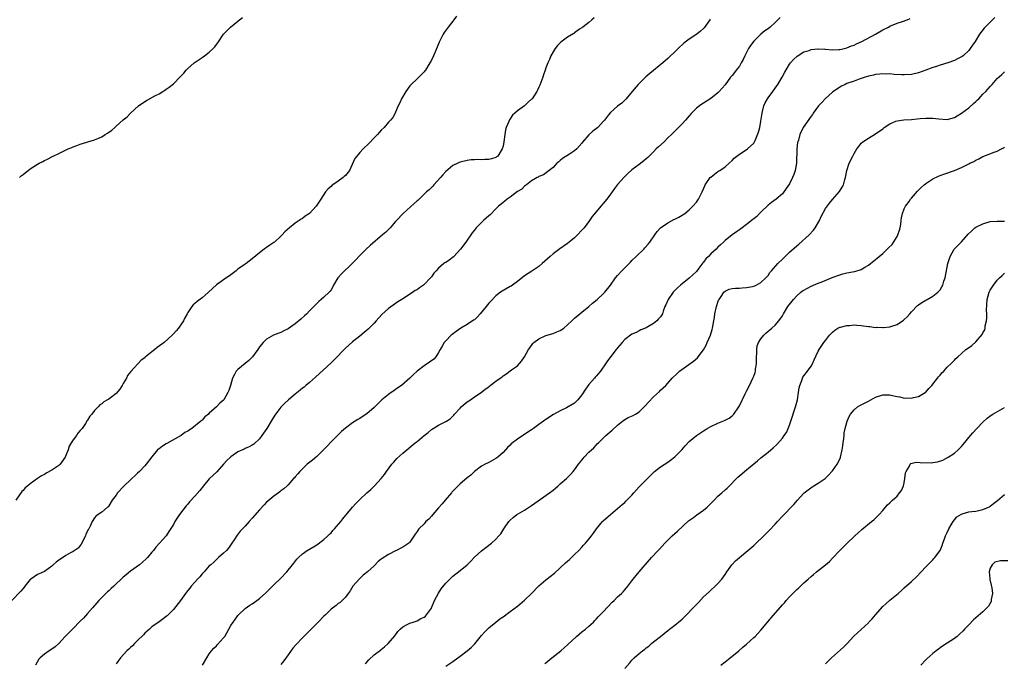
# Model space of a CAD drawing. Units: inches. Extents: x 2550000 to 2553000, y 1512000 to 1515000.
# Drawn here: x 2550162 to 2550437, y 1512821 to 1513001 of the extents above; entities that cross this region are included whole.
import ezdxf

# ---------------------------------------------------------------- set-up
doc = ezdxf.new("R2010")
doc.units = ezdxf.units.IN
doc.header["$MEASUREMENT"] = 0
doc.layers.add('LD25501512_10ft', color=4, linetype='Continuous')

msp = doc.modelspace()

# ---------------------------------------------------------------- linework, layer by layer
at = {"layer": 'LD25501512_10ft'}
for points, elevation in [([(2550322.46, 1513001.54), (2550321.76, 1513001), (2550321, 1513000.29), (2550319.25, 1512999), (2550319.11, 1512998.89), (2550319, 1512998.77), (2550318.36, 1512998.36), (2550317, 1512997.42), (2550316.81, 1512997.19), (2550315, 1512996.2), (2550313.18, 1512994.82), (2550312.19, 1512993.81), (2550311.56, 1512993), (2550311, 1512992.11), (2550310.38, 1512991), (2550309.98, 1512989.98), (2550309.52, 1512989), (2550309, 1512987.61), (2550308.8, 1512987), (2550308.31, 1512985.69), (2550308.08, 1512985), (2550307.24, 1512982.76), (2550307, 1512982.24), (2550306.64, 1512981.36), (2550306.44, 1512981), (2550305.12, 1512979), (2550305, 1512978.88), (2550303.99, 1512978.01), (2550303, 1512977.05), (2550301, 1512975.66), (2550300.28, 1512975), (2550299.62, 1512974.38), (2550298.85, 1512973.15), (2550298.64, 1512972.64), (2550297.91, 1512971), (2550297.72, 1512970.28), (2550297.47, 1512969), (2550297.24, 1512967), (2550297, 1512965.8), (2550296.81, 1512965), (2550295.51, 1512963), (2550295.22, 1512962.78), (2550295, 1512962.64), (2550293.75, 1512962.25), (2550293, 1512962.06), (2550291.95, 1512962.05), (2550291, 1512961.97), (2550289.97, 1512962.03), (2550289, 1512961.94), (2550288.08, 1512961.92), (2550287, 1512961.76), (2550285, 1512961.32), (2550284.8, 1512961.2), (2550284.36, 1512961), (2550283, 1512960.35), (2550281, 1512958.73), (2550280.22, 1512957.78), (2550279.51, 1512957), (2550277.73, 1512955), (2550277.4, 1512954.6), (2550277, 1512954.24), (2550276.38, 1512953.62), (2550275.68, 1512953), (2550273.29, 1512950.71), (2550273, 1512950.47), (2550272.24, 1512949.76), (2550269.13, 1512947), (2550267.24, 1512945), (2550267, 1512944.7), (2550265.52, 1512943), (2550265.26, 1512942.74), (2550264.25, 1512941.75), (2550263.4, 1512941), (2550259.95, 1512938.05), (2550258.81, 1512937), (2550257, 1512935.22), (2550255.94, 1512934.06), (2550254.92, 1512933), (2550251.88, 1512930.12), (2550250.93, 1512929), (2550249.72, 1512927), (2550249.48, 1512926.52), (2550249, 1512925.71), (2550248.72, 1512925.28), (2550248.46, 1512925), (2550247, 1512923.65), (2550246.27, 1512923), (2550245.58, 1512922.42), (2550245, 1512921.88), (2550244.18, 1512921), (2550243, 1512919.78), (2550242.23, 1512919), (2550241.61, 1512918.39), (2550240.53, 1512917.47), (2550239, 1512916.2), (2550237, 1512914.82), (2550235.77, 1512914.22), (2550235, 1512913.82), (2550234.38, 1512913.62), (2550232.89, 1512913), (2550231, 1512911.92), (2550230.08, 1512911), (2550229, 1512909.76), (2550228.7, 1512909.3), (2550228.53, 1512909), (2550227.02, 1512907), (2550226.07, 1512905.93), (2550223, 1512903.49), (2550222.52, 1512903), (2550222.03, 1512902.03), (2550221.46, 1512901), (2550220.92, 1512899), (2550220.42, 1512897.58), (2550220.18, 1512897), (2550219.1, 1512895), (2550219, 1512894.86), (2550217.97, 1512894.03), (2550217.02, 1512893), (2550215, 1512891.26), (2550214.77, 1512891), (2550213.79, 1512890.21), (2550213, 1512889.35), (2550212.81, 1512889.19), (2550212.67, 1512889), (2550210.13, 1512887), (2550209.43, 1512886.57), (2550209, 1512886.27), (2550208.17, 1512885.83), (2550207.11, 1512885), (2550207, 1512884.93), (2550203.17, 1512882.83), (2550203, 1512882.71), (2550201.9, 1512882.1), (2550201, 1512881.36), (2550200.78, 1512881.22), (2550200.58, 1512881), (2550199, 1512879.11), (2550197.39, 1512877), (2550197, 1512876.56), (2550195.52, 1512875), (2550195, 1512874.51), (2550194.18, 1512873.82), (2550193.36, 1512873), (2550193, 1512872.67), (2550191.14, 1512870.86), (2550189.4, 1512869), (2550189, 1512868.43), (2550187.91, 1512867), (2550187, 1512865.37), (2550186.84, 1512865.16), (2550186.62, 1512865), (2550185, 1512863.63), (2550183.42, 1512862.58), (2550183, 1512862.11), (2550182.3, 1512861), (2550181.74, 1512859.74), (2550181.34, 1512859), (2550181.19, 1512858.81), (2550180.58, 1512857.42), (2550180.42, 1512857), (2550179.24, 1512854.76), (2550179, 1512854.37), (2550178.41, 1512853.59), (2550177, 1512852.66), (2550176.27, 1512852.27), (2550175, 1512851.55), (2550173.44, 1512850.56), (2550173, 1512850.22), (2550172.29, 1512849.71), (2550171.45, 1512849), (2550171, 1512848.55), (2550169, 1512847.05), (2550167.53, 1512846.47), (2550167, 1512846.22), (2550165.17, 1512845), (2550165, 1512844.86), (2550163.51, 1512843), (2550163.3, 1512842.7), (2550163, 1512842.36), (2550162.41, 1512841.59), (2550159.91, 1512839)], 9440), ([(2550284, 1513002), (2550283.3, 1513001), (2550283, 1513000.67), (2550281.7, 1512999), (2550281.39, 1512998.61), (2550280.57, 1512997.43), (2550280.32, 1512997), (2550279.19, 1512994.81), (2550278.58, 1512993.42), (2550277.56, 1512991), (2550277, 1512989.76), (2550276.59, 1512989), (2550275.36, 1512987), (2550275.21, 1512986.79), (2550275, 1512986.52), (2550274.27, 1512985.73), (2550273.51, 1512985), (2550273, 1512984.55), (2550271.39, 1512983), (2550271, 1512982.56), (2550269.84, 1512981), (2550268.62, 1512979), (2550268.16, 1512977.84), (2550267.72, 1512977), (2550267, 1512975.21), (2550266.9, 1512975), (2550266.2, 1512973.8), (2550265.55, 1512973), (2550265, 1512972.42), (2550263.8, 1512971), (2550263, 1512970.23), (2550262.45, 1512969.55), (2550261.97, 1512969), (2550261, 1512968.04), (2550259.5, 1512966.5), (2550257.92, 1512965), (2550257, 1512963.99), (2550256.15, 1512963), (2550255.67, 1512962.33), (2550254.14, 1512959), (2550253, 1512957.62), (2550252.7, 1512957.3), (2550252.34, 1512957), (2550251, 1512956.04), (2550249.5, 1512955), (2550249.23, 1512954.77), (2550249, 1512954.55), (2550248.18, 1512953.82), (2550247.44, 1512953), (2550246.1, 1512951), (2550244.86, 1512949), (2550242.99, 1512947), (2550241.79, 1512946.21), (2550241, 1512945.59), (2550240.63, 1512945.37), (2550239, 1512944.25), (2550237.35, 1512943), (2550236.11, 1512941.89), (2550235.34, 1512941), (2550235, 1512940.65), (2550233.2, 1512939), (2550233, 1512938.85), (2550231.86, 1512938.14), (2550231, 1512937.49), (2550230.7, 1512937.3), (2550230.29, 1512937), (2550229, 1512936.01), (2550227, 1512934.32), (2550225.3, 1512933), (2550225, 1512932.82), (2550223, 1512931.44), (2550222.47, 1512931), (2550221, 1512929.88), (2550219, 1512928.51), (2550217, 1512927.04), (2550215.91, 1512926.09), (2550214.78, 1512925), (2550213, 1512923.48), (2550211.6, 1512922.4), (2550211, 1512921.83), (2550210.53, 1512921.47), (2550210.12, 1512921), (2550209, 1512919.34), (2550208.8, 1512919), (2550208.18, 1512917.82), (2550207.78, 1512917), (2550207, 1512915.85), (2550206.39, 1512915), (2550205.77, 1512914.23), (2550205, 1512913.37), (2550204.63, 1512913), (2550202.43, 1512911), (2550200.43, 1512909.57), (2550199.82, 1512909), (2550199, 1512908.39), (2550197.14, 1512906.86), (2550197, 1512906.73), (2550195.99, 1512906.01), (2550193.07, 1512902.93), (2550192.2, 1512901.8), (2550191.88, 1512901), (2550191, 1512899.57), (2550190.69, 1512899), (2550190, 1512898), (2550189, 1512896.77), (2550187, 1512895.2), (2550186.6, 1512895), (2550185.6, 1512894.4), (2550185, 1512893.87), (2550184.44, 1512893.56), (2550183.96, 1512893), (2550183, 1512891.97), (2550182.19, 1512891), (2550181.61, 1512890.39), (2550181, 1512889.35), (2550180.85, 1512889.15), (2550180.77, 1512889), (2550180.4, 1512888.4), (2550179.48, 1512887), (2550179.26, 1512886.74), (2550179, 1512886.39), (2550178.35, 1512885.65), (2550177.89, 1512885), (2550177, 1512883.83), (2550176.48, 1512883), (2550175.93, 1512882.07), (2550175.57, 1512881), (2550174.74, 1512879), (2550173.34, 1512877), (2550173, 1512876.71), (2550171, 1512875.33), (2550169.48, 1512874.52), (2550169, 1512874.18), (2550168.17, 1512873.83), (2550167, 1512873), (2550165, 1512871.54), (2550164.3, 1512871), (2550163.59, 1512870.41), (2550163, 1512869.73), (2550162.63, 1512869.37), (2550161.02, 1512867.02)], 9450), ([(2550162.05, 1512957), (2550162.53, 1512957.47), (2550163, 1512957.87), (2550163.64, 1512958.36), (2550164.43, 1512959), (2550165, 1512959.41), (2550167, 1512960.7), (2550167.54, 1512961), (2550168.51, 1512961.49), (2550169, 1512961.8), (2550169.88, 1512962.12), (2550171, 1512962.8), (2550171.15, 1512962.85), (2550171.44, 1512963), (2550173, 1512963.74), (2550174.48, 1512964.48), (2550175.63, 1512965), (2550176.6, 1512965.4), (2550177, 1512965.58), (2550178.03, 1512965.97), (2550179, 1512966.3), (2550183, 1512967.51), (2550183.93, 1512967.93), (2550185, 1512968.35), (2550185.98, 1512969), (2550186.63, 1512969.37), (2550187.78, 1512970.22), (2550188.63, 1512971), (2550189, 1512971.31), (2550191, 1512973.11), (2550192.08, 1512973.92), (2550193.03, 1512975), (2550195.26, 1512977), (2550197, 1512978.22), (2550197.48, 1512978.52), (2550198.32, 1512979), (2550199.76, 1512979.76), (2550201, 1512980.39), (2550202.05, 1512981), (2550202.63, 1512981.37), (2550203, 1512981.66), (2550203.82, 1512982.18), (2550205, 1512983.19), (2550206.9, 1512985.1), (2550207.86, 1512986.14), (2550208.57, 1512987), (2550209, 1512987.42), (2550210.8, 1512989), (2550213, 1512990.49), (2550213.7, 1512991), (2550215, 1512992.02), (2550216.05, 1512993), (2550216.51, 1512993.49), (2550217, 1512994.16), (2550217.38, 1512994.62), (2550219.01, 1512997), (2550220, 1512998), (2550220.96, 1512999), (2550223, 1513000.6), (2550223.44, 1513001), (2550224.32, 1513001.68)], 9460), ([(2550354.85, 1513001.15), (2550354.77, 1513001), (2550353.2, 1512998.8), (2550353, 1512998.59), (2550352.18, 1512997.82), (2550351.15, 1512997), (2550349, 1512995.64), (2550347.52, 1512994.48), (2550345.93, 1512993), (2550345, 1512992.08), (2550343.43, 1512990.57), (2550343, 1512990.2), (2550341.62, 1512989), (2550337.98, 1512986.02), (2550336.91, 1512985.09), (2550335, 1512983.25), (2550334.76, 1512983), (2550333.04, 1512981), (2550331.37, 1512979), (2550331.23, 1512978.77), (2550331, 1512978.59), (2550330.2, 1512977.8), (2550329, 1512976.96), (2550327, 1512975.12), (2550326.48, 1512974.48), (2550325.35, 1512973), (2550325, 1512972.6), (2550323.44, 1512971), (2550322.1, 1512969.9), (2550321, 1512968.94), (2550319.16, 1512966.84), (2550319, 1512966.62), (2550317.6, 1512965), (2550317, 1512964.47), (2550315.52, 1512963.52), (2550313.64, 1512962.36), (2550313, 1512961.78), (2550312.58, 1512961.42), (2550312.02, 1512961), (2550311, 1512959.85), (2550309.87, 1512959), (2550308.26, 1512957.74), (2550307, 1512957.27), (2550306.86, 1512957.14), (2550306.56, 1512957), (2550305, 1512956.08), (2550303.56, 1512955), (2550303.25, 1512954.75), (2550303, 1512954.59), (2550302.24, 1512953.76), (2550301, 1512953.07), (2550299, 1512951.56), (2550298.17, 1512951), (2550297.55, 1512950.45), (2550297, 1512950.06), (2550296.45, 1512949.55), (2550295.77, 1512949), (2550295, 1512948.3), (2550293.37, 1512946.63), (2550293, 1512946.31), (2550291.6, 1512945), (2550291, 1512944.46), (2550289.54, 1512943), (2550289.28, 1512942.72), (2550288.4, 1512941.6), (2550288, 1512941), (2550287, 1512939.56), (2550286.65, 1512939), (2550285.14, 1512937), (2550283.28, 1512935), (2550283.14, 1512934.86), (2550282, 1512934), (2550281, 1512933.34), (2550280.76, 1512933.24), (2550280.44, 1512933), (2550279, 1512931.74), (2550278.35, 1512931), (2550277.7, 1512930.3), (2550277, 1512929.3), (2550276.86, 1512929.14), (2550276.78, 1512929), (2550275, 1512927.17), (2550274.8, 1512927), (2550273.72, 1512926.28), (2550273, 1512925.68), (2550272.52, 1512925.48), (2550271.85, 1512925), (2550269.46, 1512923.46), (2550269, 1512923.2), (2550268.71, 1512923), (2550267.66, 1512922.34), (2550267, 1512921.85), (2550265, 1512920.44), (2550263.16, 1512918.84), (2550261.58, 1512917), (2550261, 1512916.36), (2550259.32, 1512914.68), (2550258.25, 1512913.74), (2550257, 1512912.71), (2550255, 1512911.14), (2550253, 1512909.4), (2550249.87, 1512906.13), (2550249, 1512905.34), (2550244.69, 1512901.31), (2550243, 1512899.83), (2550241.98, 1512899), (2550241.46, 1512898.54), (2550241, 1512898.21), (2550240.34, 1512897.66), (2550239, 1512896.6), (2550237.13, 1512895), (2550236.03, 1512893.97), (2550235, 1512892.91), (2550233.3, 1512890.7), (2550232.52, 1512889.48), (2550231.03, 1512887), (2550229.68, 1512885), (2550229, 1512884.11), (2550227.4, 1512882.6), (2550227, 1512882.34), (2550226.15, 1512881.85), (2550225, 1512881.4), (2550224.74, 1512881.26), (2550223, 1512880.45), (2550221, 1512879.09), (2550220.88, 1512879), (2550219.94, 1512878.06), (2550218.98, 1512877), (2550217.1, 1512874.9), (2550215, 1512872.91), (2550213.38, 1512871), (2550212.32, 1512869.68), (2550211, 1512868.11), (2550209.51, 1512866.49), (2550209, 1512865.9), (2550208.56, 1512865.44), (2550206.71, 1512863), (2550205.42, 1512861), (2550205, 1512860.2), (2550203.74, 1512858.26), (2550203, 1512857.08), (2550201.13, 1512855), (2550200.09, 1512853.91), (2550199.43, 1512853), (2550199, 1512852.5), (2550197.77, 1512851), (2550197.38, 1512850.63), (2550196.32, 1512849.68), (2550195.49, 1512849), (2550193, 1512847.16), (2550191.8, 1512846.2), (2550191, 1512845.49), (2550188.39, 1512843), (2550187.65, 1512842.35), (2550187, 1512841.72), (2550186.6, 1512841.4), (2550186.16, 1512841), (2550185, 1512839.86), (2550184.15, 1512839), (2550183.61, 1512838.39), (2550182.44, 1512837), (2550181, 1512835.4), (2550179.91, 1512834.09), (2550179, 1512833.21), (2550178.9, 1512833.1), (2550177, 1512831.2), (2550176.78, 1512831), (2550175.91, 1512830.09), (2550174.81, 1512829), (2550173, 1512827.01), (2550171.93, 1512826.07), (2550170.77, 1512825.23), (2550170.33, 1512825), (2550169, 1512824.01), (2550167.76, 1512823), (2550167.39, 1512822.61), (2550166.44, 1512821)], 9430), ([(2550374.38, 1513001.62), (2550373, 1513000.27), (2550371.6, 1512999), (2550371, 1512998.54), (2550370.11, 1512997.89), (2550369, 1512996.99), (2550367, 1512995.04), (2550366.11, 1512993.89), (2550365.56, 1512993), (2550364.54, 1512991), (2550364.05, 1512989.95), (2550363.52, 1512989), (2550363, 1512988.12), (2550362.12, 1512987), (2550361.67, 1512986.33), (2550361, 1512985.49), (2550360.52, 1512985), (2550359, 1512982.9), (2550357.37, 1512981), (2550357, 1512980.65), (2550355, 1512979.05), (2550353, 1512977.79), (2550352.53, 1512977.47), (2550351.86, 1512977), (2550351, 1512976.32), (2550349.66, 1512975), (2550349, 1512974.26), (2550347.93, 1512973), (2550347, 1512972.01), (2550346.02, 1512971), (2550345.49, 1512970.51), (2550344.48, 1512969.52), (2550344, 1512969), (2550343, 1512968.04), (2550341.96, 1512967), (2550340.43, 1512965.57), (2550339.8, 1512965), (2550339, 1512964.15), (2550337.81, 1512963), (2550337.41, 1512962.59), (2550337, 1512962.21), (2550336.33, 1512961.67), (2550335, 1512960.69), (2550333, 1512959.15), (2550331.87, 1512958.13), (2550330.87, 1512957.13), (2550329, 1512955.06), (2550328.08, 1512953.92), (2550327.47, 1512953), (2550327, 1512952.39), (2550326.01, 1512951), (2550325, 1512949.76), (2550324.31, 1512949), (2550323, 1512947.4), (2550321.88, 1512946.12), (2550321.17, 1512945), (2550319.63, 1512943), (2550319, 1512942.28), (2550317.84, 1512941), (2550317, 1512940.14), (2550315.51, 1512939), (2550315, 1512938.57), (2550312.87, 1512937.13), (2550311, 1512935.75), (2550310.14, 1512935), (2550307.94, 1512933), (2550307, 1512932.18), (2550305.07, 1512930.93), (2550303, 1512929.63), (2550301, 1512928.04), (2550299.65, 1512927), (2550299.26, 1512926.74), (2550299, 1512926.57), (2550296.73, 1512925.27), (2550296.33, 1512925), (2550295, 1512924.03), (2550293.55, 1512922.45), (2550293, 1512921.93), (2550292.29, 1512921), (2550290.65, 1512919), (2550289.88, 1512918.12), (2550289, 1512917.34), (2550288.8, 1512917.2), (2550287, 1512916.02), (2550285.27, 1512915), (2550283.97, 1512914.03), (2550282.81, 1512913.19), (2550282.57, 1512913), (2550281, 1512911.45), (2550280.6, 1512911), (2550280, 1512910), (2550279.43, 1512909), (2550279, 1512908.16), (2550278.23, 1512907), (2550277.66, 1512906.34), (2550276.52, 1512905.48), (2550275, 1512904.46), (2550273.05, 1512902.95), (2550271.98, 1512902.02), (2550271, 1512901), (2550268.62, 1512899), (2550267.64, 1512898.36), (2550267, 1512897.87), (2550266.48, 1512897.52), (2550265.8, 1512897), (2550265, 1512896.44), (2550263.17, 1512895), (2550263.08, 1512894.92), (2550261, 1512892.85), (2550259, 1512891.07), (2550257.72, 1512890.28), (2550257, 1512889.77), (2550256.51, 1512889.49), (2550255.77, 1512889), (2550255, 1512888.54), (2550253, 1512887.13), (2550251.87, 1512886.13), (2550250.85, 1512885.15), (2550249, 1512883.23), (2550247.94, 1512882.06), (2550246.92, 1512881), (2550245, 1512879.22), (2550243.8, 1512878.2), (2550242.35, 1512877), (2550240.27, 1512875), (2550239.7, 1512874.3), (2550239, 1512873.52), (2550238.77, 1512873.23), (2550238.53, 1512873), (2550237, 1512871.29), (2550236.7, 1512871), (2550235.8, 1512870.2), (2550235, 1512869.56), (2550234.71, 1512869.29), (2550234.32, 1512869), (2550233, 1512868.09), (2550231.31, 1512866.69), (2550231, 1512866.41), (2550230.31, 1512865.69), (2550229, 1512864.28), (2550227, 1512861.95), (2550226.15, 1512861), (2550225, 1512859.75), (2550223.66, 1512858.34), (2550222.77, 1512857.23), (2550221.97, 1512855.97), (2550221.34, 1512855), (2550220.37, 1512853.63), (2550219.81, 1512853), (2550219, 1512852.19), (2550217.59, 1512851), (2550217.3, 1512850.7), (2550217, 1512850.44), (2550216.27, 1512849.73), (2550215.4, 1512849), (2550215, 1512848.63), (2550213.53, 1512847), (2550213, 1512846.47), (2550212.36, 1512845.64), (2550211.74, 1512845), (2550211, 1512844.16), (2550209.94, 1512843), (2550209.57, 1512842.43), (2550209, 1512841.75), (2550208.67, 1512841.33), (2550208.36, 1512841), (2550207, 1512839.04), (2550205, 1512836.52), (2550203.52, 1512835), (2550203.25, 1512834.75), (2550203, 1512834.53), (2550202.14, 1512833.86), (2550201, 1512833.09), (2550199, 1512831.65), (2550198.31, 1512831), (2550197, 1512829.89), (2550196.6, 1512829.4), (2550195, 1512827.8), (2550194.16, 1512827), (2550193.61, 1512826.39), (2550193, 1512825.87), (2550192.55, 1512825.45), (2550191.98, 1512825), (2550190.22, 1512823), (2550189, 1512821.32)], 9420), ([(2550213.13, 1512821), (2550214.32, 1512823), (2550215, 1512824.1), (2550215.59, 1512825), (2550216.27, 1512825.73), (2550217, 1512826.39), (2550217.31, 1512826.69), (2550219, 1512828.56), (2550219.33, 1512829), (2550221, 1512832), (2550221.64, 1512833), (2550222.26, 1512833.74), (2550223, 1512834.82), (2550223.17, 1512835), (2550225, 1512836.79), (2550226.31, 1512837.69), (2550227, 1512838.12), (2550228.28, 1512839), (2550229, 1512839.53), (2550230.81, 1512841.19), (2550231.8, 1512842.2), (2550233, 1512843.36), (2550234.87, 1512845.13), (2550236.68, 1512847), (2550238.27, 1512849), (2550238.58, 1512849.42), (2550239.47, 1512850.53), (2550239.93, 1512851), (2550241, 1512852), (2550242.37, 1512853), (2550242.76, 1512853.24), (2550243, 1512853.36), (2550245, 1512854.52), (2550247, 1512855.98), (2550248.07, 1512857), (2550248.53, 1512857.47), (2550249, 1512857.92), (2550249.5, 1512858.5), (2550249.98, 1512859), (2550251.69, 1512861), (2550252.24, 1512861.76), (2550254.97, 1512865.03), (2550255.93, 1512866.07), (2550257, 1512867.17), (2550258.97, 1512869), (2550260.07, 1512869.93), (2550261.15, 1512871), (2550262.99, 1512873), (2550263.87, 1512874.13), (2550264.5, 1512875), (2550266.01, 1512877), (2550266.46, 1512877.54), (2550267, 1512878.17), (2550267.4, 1512878.6), (2550269, 1512880.15), (2550272.51, 1512883), (2550273, 1512883.36), (2550274.95, 1512885), (2550276.08, 1512885.92), (2550277, 1512886.69), (2550277.47, 1512887), (2550279, 1512887.94), (2550281, 1512888.95), (2550282.28, 1512889.72), (2550283.27, 1512890.73), (2550283.49, 1512891), (2550285, 1512892.71), (2550285.29, 1512893), (2550287, 1512894.43), (2550287.9, 1512895), (2550289, 1512895.78), (2550290.92, 1512897.08), (2550292.04, 1512897.96), (2550293, 1512898.66), (2550293.18, 1512898.82), (2550293.46, 1512899), (2550295, 1512900.18), (2550296.23, 1512901), (2550296.68, 1512901.32), (2550297, 1512901.65), (2550297.81, 1512902.19), (2550299.33, 1512903.33), (2550301, 1512904.52), (2550302.2, 1512905.8), (2550303, 1512907), (2550304.08, 1512909), (2550304.46, 1512909.54), (2550305.33, 1512910.67), (2550305.65, 1512911), (2550307, 1512912.01), (2550309, 1512912.94), (2550310.59, 1512913.41), (2550311, 1512913.51), (2550312.06, 1512913.94), (2550313, 1512914.34), (2550313.95, 1512915), (2550315, 1512915.87), (2550316.21, 1512917), (2550316.57, 1512917.43), (2550317, 1512917.75), (2550318.47, 1512919), (2550319, 1512919.41), (2550320.97, 1512921), (2550322.03, 1512921.97), (2550323.3, 1512923), (2550325, 1512924.57), (2550325.39, 1512925), (2550327, 1512926.98), (2550328.44, 1512929), (2550329, 1512929.67), (2550330.19, 1512931), (2550331, 1512931.84), (2550332.59, 1512933.41), (2550333, 1512933.83), (2550334.19, 1512935), (2550336.27, 1512937), (2550336.62, 1512937.38), (2550337.54, 1512938.46), (2550337.95, 1512939), (2550339.34, 1512941), (2550340.05, 1512941.95), (2550341, 1512943), (2550343, 1512944.41), (2550344.73, 1512945.27), (2550345, 1512945.42), (2550346.08, 1512945.92), (2550347, 1512946.49), (2550347.31, 1512946.69), (2550347.73, 1512947), (2550349, 1512948.04), (2550350.01, 1512949), (2550351, 1512950.14), (2550351.6, 1512951), (2550352.58, 1512953), (2550353.3, 1512954.7), (2550353.47, 1512955), (2550354.87, 1512957), (2550355, 1512957.15), (2550356.01, 1512957.99), (2550357, 1512958.7), (2550357.52, 1512959), (2550359, 1512959.99), (2550360.16, 1512961), (2550361, 1512961.79), (2550361.57, 1512962.43), (2550363, 1512963.53), (2550364.37, 1512964.37), (2550365.3, 1512965), (2550367, 1512966.62), (2550367.16, 1512966.84), (2550367.24, 1512967), (2550367.37, 1512967.37), (2550368.35, 1512969.65), (2550368.67, 1512971), (2550369, 1512972.71), (2550369.31, 1512975), (2550369.44, 1512975.44), (2550369.83, 1512977), (2550370.19, 1512977.81), (2550370.87, 1512979), (2550371, 1512979.2), (2550372.37, 1512981), (2550373, 1512981.95), (2550373.77, 1512983), (2550374.93, 1512985), (2550375.64, 1512986.36), (2550377, 1512988.65), (2550377.27, 1512989), (2550378.07, 1512989.93), (2550379.09, 1512990.91), (2550381, 1512992.06), (2550382.47, 1512992.47), (2550383, 1512992.7), (2550384.87, 1512992.87), (2550385, 1512992.9), (2550386.82, 1512992.82), (2550387, 1512992.83), (2550389, 1512992.68), (2550390.72, 1512992.72), (2550391, 1512992.71), (2550392.37, 1512993), (2550393, 1512993.15), (2550394.28, 1512993.72), (2550395, 1512993.97), (2550395.68, 1512994.32), (2550397.18, 1512995), (2550401.02, 1512997), (2550403, 1512998.21), (2550404.59, 1512999), (2550405, 1512999.24), (2550407, 1513000.06), (2550408.56, 1513000.56), (2550409.79, 1513001), (2550410.63, 1513001.37)], 9410), ([(2550434.33, 1513001.67), (2550433.69, 1513001), (2550433, 1513000.38), (2550431.32, 1512998.68), (2550430.06, 1512997), (2550428.78, 1512995), (2550428.07, 1512993.93), (2550427.41, 1512993), (2550427, 1512992.49), (2550425.43, 1512991), (2550425.2, 1512990.8), (2550425, 1512990.67), (2550423.91, 1512990.09), (2550423, 1512989.67), (2550421.14, 1512989), (2550419, 1512988.34), (2550417.99, 1512987.99), (2550417, 1512987.68), (2550415, 1512986.93), (2550413, 1512986.23), (2550411, 1512985.8), (2550409, 1512985.67), (2550408.31, 1512985.69), (2550406.2, 1512985.8), (2550405, 1512985.9), (2550404.11, 1512985.89), (2550403, 1512985.92), (2550402.18, 1512985.82), (2550401, 1512985.73), (2550400.43, 1512985.57), (2550399, 1512985.28), (2550398.81, 1512985.19), (2550398.14, 1512985), (2550397, 1512984.6), (2550396.41, 1512984.41), (2550395, 1512983.89), (2550393, 1512983.2), (2550392.49, 1512983), (2550391.51, 1512982.49), (2550391, 1512982.19), (2550389.25, 1512981), (2550389, 1512980.8), (2550387, 1512979.04), (2550386.02, 1512977.98), (2550385.06, 1512977), (2550383.61, 1512975), (2550383.39, 1512974.61), (2550383, 1512974.13), (2550380.83, 1512971), (2550379.9, 1512969), (2550379.45, 1512967.45), (2550379.3, 1512967), (2550379.24, 1512966.76), (2550379.02, 1512965), (2550378.89, 1512961), (2550378.58, 1512959), (2550378.18, 1512957.82), (2550377.86, 1512957), (2550377, 1512955.28), (2550376.07, 1512953.93), (2550375, 1512952.48), (2550373.29, 1512951), (2550371.99, 1512950.01), (2550371, 1512949.33), (2550369, 1512947.38), (2550368.65, 1512947), (2550367.83, 1512946.17), (2550367, 1512945.5), (2550366.73, 1512945.27), (2550365, 1512943.88), (2550363.77, 1512943), (2550363, 1512942.41), (2550362.18, 1512941.82), (2550360.99, 1512941), (2550359, 1512939.41), (2550358.59, 1512939), (2550357.76, 1512938.24), (2550357, 1512937.56), (2550356.5, 1512937), (2550355, 1512935.68), (2550354.36, 1512935), (2550353.66, 1512934.34), (2550353, 1512933.41), (2550352.8, 1512933.2), (2550351.7, 1512931.7), (2550351, 1512930.8), (2550349, 1512928.95), (2550347, 1512927.39), (2550346.54, 1512927), (2550345.74, 1512926.26), (2550344.54, 1512925), (2550343.1, 1512923), (2550342.48, 1512921.52), (2550342.18, 1512921), (2550341.73, 1512919.73), (2550341.5, 1512919), (2550341, 1512918.19), (2550340.45, 1512917.55), (2550339.95, 1512917), (2550339, 1512916.3), (2550337, 1512915.12), (2550336.76, 1512915), (2550335.52, 1512914.48), (2550335, 1512914.24), (2550334.18, 1512913.82), (2550333, 1512913.28), (2550331, 1512911.8), (2550330.27, 1512911), (2550329, 1512909.5), (2550328.8, 1512909.2), (2550328.59, 1512909), (2550327.1, 1512907.1), (2550326.16, 1512905.84), (2550325.61, 1512905), (2550324.25, 1512903), (2550323.64, 1512902.36), (2550323, 1512901.59), (2550322.72, 1512901.28), (2550322.51, 1512901), (2550321, 1512899.28), (2550320, 1512898), (2550319, 1512896.36), (2550317.89, 1512895), (2550317, 1512894.06), (2550315.21, 1512893), (2550314.77, 1512892.77), (2550313, 1512891.95), (2550311.11, 1512890.89), (2550309, 1512889.51), (2550308.72, 1512889.28), (2550308.28, 1512889), (2550307, 1512888.1), (2550305.53, 1512887), (2550305, 1512886.63), (2550302.57, 1512885), (2550301, 1512884.02), (2550299.32, 1512882.68), (2550299, 1512882.35), (2550298.3, 1512881.7), (2550297.68, 1512881), (2550297, 1512880.29), (2550295.52, 1512879), (2550295, 1512878.6), (2550293, 1512877.51), (2550291.98, 1512877), (2550291, 1512876.46), (2550289, 1512874.99), (2550287.99, 1512874.01), (2550287, 1512873.25), (2550286.87, 1512873.13), (2550285, 1512871.54), (2550283.72, 1512870.28), (2550283, 1512869.51), (2550282.76, 1512869.24), (2550282.59, 1512869), (2550280.89, 1512867), (2550279.99, 1512866.01), (2550279, 1512864.84), (2550277.39, 1512863), (2550277, 1512862.53), (2550276.26, 1512861.74), (2550275.5, 1512861), (2550275, 1512860.44), (2550273.53, 1512859), (2550273.29, 1512858.71), (2550273, 1512858.25), (2550272.46, 1512857.54), (2550271, 1512855.3), (2550270.74, 1512855), (2550269, 1512853.89), (2550268.43, 1512853.57), (2550267.31, 1512853), (2550267, 1512852.87), (2550265, 1512851.84), (2550263.26, 1512850.74), (2550263, 1512850.49), (2550262.13, 1512849.87), (2550261, 1512848.71), (2550259.18, 1512847), (2550257.96, 1512846.04), (2550256.94, 1512845.06), (2550255.09, 1512843), (2550254.3, 1512841.7), (2550253.73, 1512841), (2550253, 1512839.91), (2550252.1, 1512839), (2550251.53, 1512838.47), (2550251, 1512838.14), (2550250.43, 1512837.57), (2550249, 1512836.57), (2550247.4, 1512835), (2550247, 1512834.64), (2550245.43, 1512833), (2550243.47, 1512831), (2550241, 1512828.58), (2550239.25, 1512826.75), (2550238.33, 1512825.67), (2550237, 1512823.88), (2550235.81, 1512822.19), (2550235, 1512821.13)], 9400), ([(2550258.63, 1512821.37), (2550259, 1512821.82), (2550259.57, 1512822.43), (2550261, 1512823.8), (2550262.81, 1512825.19), (2550263, 1512825.37), (2550263.94, 1512826.06), (2550264.92, 1512827), (2550266.82, 1512829.18), (2550267.68, 1512830.32), (2550268.32, 1512831), (2550269, 1512831.64), (2550270.27, 1512832.27), (2550271, 1512832.72), (2550271.96, 1512833), (2550272.74, 1512833.26), (2550273, 1512833.31), (2550274.04, 1512833.96), (2550275, 1512834.36), (2550275.32, 1512834.68), (2550275.65, 1512835), (2550277, 1512836.88), (2550277.07, 1512837), (2550277.92, 1512839), (2550278.98, 1512841.02), (2550279.72, 1512842.28), (2550281, 1512843.83), (2550282.15, 1512845), (2550282.59, 1512845.41), (2550283, 1512845.75), (2550285, 1512847.33), (2550286.96, 1512849), (2550287.98, 1512850.02), (2550289, 1512851.09), (2550291, 1512852.89), (2550292.22, 1512853.78), (2550293.81, 1512855), (2550295, 1512856.07), (2550295.86, 1512857), (2550296.36, 1512857.64), (2550297.22, 1512859), (2550298.61, 1512861), (2550299, 1512861.42), (2550299.82, 1512862.18), (2550300.85, 1512863), (2550301, 1512863.1), (2550303, 1512864.25), (2550304.67, 1512865.33), (2550305, 1512865.51), (2550305.85, 1512866.15), (2550309.94, 1512869), (2550311, 1512869.8), (2550311.64, 1512870.36), (2550312.42, 1512871), (2550313, 1512871.53), (2550314.7, 1512873), (2550315.87, 1512874.13), (2550316.63, 1512875), (2550317, 1512875.46), (2550318.11, 1512877), (2550319, 1512878.19), (2550319.36, 1512878.64), (2550319.69, 1512879), (2550321, 1512880.42), (2550322.36, 1512881.64), (2550323, 1512882.36), (2550323.33, 1512882.67), (2550323.63, 1512883), (2550325.71, 1512885), (2550327.5, 1512886.5), (2550329, 1512887.9), (2550330.38, 1512889), (2550331, 1512889.46), (2550331.98, 1512890.02), (2550333.34, 1512890.66), (2550333.96, 1512891), (2550335, 1512891.62), (2550336.73, 1512893.27), (2550337.64, 1512894.36), (2550339, 1512895.84), (2550340.68, 1512897.32), (2550341, 1512897.67), (2550341.7, 1512898.3), (2550342.43, 1512899), (2550343, 1512899.61), (2550344.23, 1512901), (2550345.63, 1512902.37), (2550346.29, 1512903), (2550350.19, 1512905.81), (2550351.27, 1512906.73), (2550351.49, 1512907), (2550353, 1512908.98), (2550353.76, 1512910.24), (2550354.04, 1512911), (2550354.88, 1512913), (2550355.39, 1512914.61), (2550355.49, 1512915), (2550355.87, 1512917), (2550356.03, 1512917.97), (2550356.18, 1512919), (2550356.6, 1512921), (2550356.69, 1512921.31), (2550357, 1512922.28), (2550357.2, 1512922.8), (2550357.31, 1512923), (2550358.07, 1512924.07), (2550358.67, 1512925), (2550359, 1512925.32), (2550360.16, 1512925.84), (2550361, 1512926.04), (2550361.86, 1512926.14), (2550363, 1512926.17), (2550363.74, 1512926.26), (2550365, 1512926.31), (2550366.63, 1512926.63), (2550367, 1512926.71), (2550367.69, 1512927), (2550369, 1512927.73), (2550370.33, 1512929), (2550371, 1512929.72), (2550371.53, 1512930.47), (2550371.97, 1512931), (2550373.76, 1512933), (2550375, 1512934.25), (2550375.77, 1512935), (2550377, 1512936.15), (2550379, 1512937.93), (2550379.58, 1512938.42), (2550382.43, 1512941), (2550383.66, 1512942.34), (2550384.17, 1512943), (2550385.32, 1512945), (2550385.85, 1512946.15), (2550387, 1512948.36), (2550388.12, 1512949.88), (2550389, 1512950.92), (2550390.91, 1512953.09), (2550391.7, 1512954.3), (2550392.02, 1512955), (2550392.45, 1512956.45), (2550392.64, 1512957), (2550393.02, 1512958.98), (2550393.67, 1512961), (2550394.63, 1512963), (2550395, 1512963.73), (2550395.76, 1512965), (2550396.3, 1512965.7), (2550397, 1512966.56), (2550397.48, 1512967), (2550399, 1512968), (2550401, 1512969.21), (2550403, 1512970.64), (2550403.44, 1512971), (2550405, 1512972.03), (2550406.7, 1512972.7), (2550407, 1512972.85), (2550408.88, 1512973.12), (2550411, 1512973.22), (2550412.66, 1512973.34), (2550413.48, 1512973.48), (2550415, 1512973.59), (2550416.46, 1512973.54), (2550417, 1512973.59), (2550418.63, 1512973.37), (2550421, 1512973.23), (2550423, 1512973.72), (2550423.81, 1512974.19), (2550425, 1512974.93), (2550427, 1512976.44), (2550428.36, 1512977.64), (2550429, 1512978.25), (2550429.4, 1512978.6), (2550429.82, 1512979), (2550431, 1512980.23), (2550431.76, 1512981), (2550432.35, 1512981.65), (2550433, 1512982.44), (2550433.54, 1512983), (2550435, 1512984.6), (2550436.27, 1512985.73), (2550437, 1512986.46)], 9390), ([(2550281, 1512820.65), (2550283, 1512821.99), (2550284.37, 1512823), (2550285, 1512823.43), (2550287, 1512824.97), (2550288.08, 1512825.92), (2550289.1, 1512826.9), (2550291, 1512829.21), (2550291.83, 1512830.17), (2550293, 1512831.34), (2550295, 1512832.98), (2550296.15, 1512833.85), (2550297, 1512834.44), (2550299, 1512835.91), (2550301, 1512837.44), (2550303, 1512839.08), (2550305, 1512840.96), (2550307, 1512843.07), (2550309, 1512844.78), (2550311.33, 1512846.67), (2550314.47, 1512849.53), (2550315, 1512849.99), (2550315.52, 1512850.48), (2550316.13, 1512851), (2550317, 1512851.8), (2550318.14, 1512853), (2550319, 1512853.88), (2550319.51, 1512854.48), (2550320, 1512855), (2550321, 1512856.16), (2550321.7, 1512857), (2550322.23, 1512857.77), (2550323.12, 1512859), (2550324.8, 1512861), (2550325, 1512861.2), (2550327, 1512863.02), (2550329, 1512864.68), (2550330.24, 1512865.76), (2550331, 1512866.36), (2550331.32, 1512866.68), (2550333, 1512868.43), (2550333.49, 1512869), (2550335, 1512870.69), (2550335.3, 1512871), (2550338.14, 1512873.86), (2550339, 1512874.7), (2550339.33, 1512875), (2550341, 1512876.32), (2550343, 1512877.64), (2550343.8, 1512878.2), (2550345, 1512879.11), (2550346.9, 1512881), (2550347.86, 1512882.14), (2550349, 1512883.34), (2550351, 1512885), (2550353, 1512886.37), (2550353.4, 1512886.6), (2550354, 1512887), (2550355, 1512887.59), (2550357, 1512888.51), (2550358.8, 1512889.2), (2550359, 1512889.3), (2550360.11, 1512889.89), (2550361, 1512890.55), (2550361.22, 1512890.78), (2550361.41, 1512891), (2550362.8, 1512893), (2550363, 1512893.36), (2550364.63, 1512896.63), (2550365, 1512897.41), (2550365.83, 1512899), (2550366.76, 1512901), (2550367, 1512901.61), (2550367.37, 1512902.63), (2550367.47, 1512903), (2550367.51, 1512903.51), (2550367.77, 1512905), (2550367.8, 1512906.2), (2550367.79, 1512907), (2550367.87, 1512907.87), (2550367.85, 1512909), (2550367.97, 1512910.03), (2550368.36, 1512911), (2550369, 1512912.03), (2550369.79, 1512913), (2550370.38, 1512913.62), (2550371, 1512914.12), (2550371.46, 1512914.54), (2550372.09, 1512915), (2550373, 1512915.79), (2550374.04, 1512917), (2550375, 1512918.39), (2550375.3, 1512919), (2550376.5, 1512921), (2550378.09, 1512923), (2550379, 1512923.96), (2550380.17, 1512925), (2550380.63, 1512925.37), (2550381, 1512925.62), (2550383, 1512926.68), (2550385, 1512927.51), (2550385.84, 1512927.84), (2550388.72, 1512929), (2550388.91, 1512929.09), (2550391, 1512929.89), (2550391.89, 1512930.11), (2550393, 1512930.43), (2550393.53, 1512930.47), (2550395, 1512930.8), (2550395.19, 1512930.81), (2550397, 1512931.39), (2550398.01, 1512932.01), (2550399, 1512932.56), (2550399.58, 1512933), (2550401.48, 1512934.52), (2550401.98, 1512935), (2550403, 1512935.81), (2550404.23, 1512937), (2550404.65, 1512937.35), (2550405.65, 1512938.35), (2550407, 1512940.52), (2550407.23, 1512941), (2550407.68, 1512942.32), (2550407.85, 1512943), (2550408.04, 1512944.04), (2550408.16, 1512945), (2550408.21, 1512945.79), (2550408.52, 1512947), (2550409, 1512948.32), (2550409.36, 1512949), (2550410.35, 1512950.35), (2550410.8, 1512951), (2550411, 1512951.24), (2550412.75, 1512953.25), (2550413, 1512953.47), (2550413.74, 1512954.26), (2550414.59, 1512955), (2550415, 1512955.31), (2550415.87, 1512955.87), (2550417, 1512956.62), (2550418.61, 1512957.39), (2550419, 1512957.55), (2550420.09, 1512957.91), (2550423, 1512958.98), (2550425, 1512959.83), (2550427, 1512960.83), (2550427.29, 1512961), (2550428.48, 1512961.52), (2550429, 1512961.82), (2550429.8, 1512962.2), (2550431, 1512962.88), (2550431.26, 1512963), (2550434.1, 1512964.1), (2550435, 1512964.4), (2550436.2, 1512965), (2550436.71, 1512965.29), (2550437, 1512965.5)], 9380), ([(2550308.66, 1512821.34), (2550309, 1512821.64), (2550310.62, 1512823), (2550313.14, 1512825), (2550314.14, 1512825.86), (2550315, 1512826.64), (2550317.56, 1512829), (2550319, 1512830.22), (2550320, 1512831), (2550321, 1512831.88), (2550322.22, 1512833), (2550322.61, 1512833.39), (2550323, 1512833.76), (2550323.58, 1512834.42), (2550325, 1512835.84), (2550327.48, 1512838.52), (2550328.01, 1512839), (2550329, 1512840.01), (2550330.08, 1512841), (2550330.55, 1512841.45), (2550331, 1512841.95), (2550331.85, 1512843), (2550333, 1512844.47), (2550333.38, 1512845), (2550334.98, 1512847), (2550338.48, 1512851), (2550340.3, 1512853), (2550340.65, 1512853.35), (2550342.18, 1512855), (2550344.19, 1512857), (2550345.68, 1512858.32), (2550348.81, 1512861.19), (2550350.14, 1512862.15), (2550351.13, 1512862.87), (2550353, 1512864.18), (2550353.97, 1512865), (2550354.47, 1512865.53), (2550355, 1512866.03), (2550355.47, 1512866.53), (2550355.96, 1512867), (2550357, 1512868.08), (2550358.08, 1512869), (2550359, 1512869.87), (2550359.6, 1512870.39), (2550360.23, 1512871), (2550362.19, 1512873), (2550362.6, 1512873.4), (2550363.66, 1512874.34), (2550364.44, 1512875), (2550365, 1512875.45), (2550367, 1512877.14), (2550368.04, 1512877.96), (2550369, 1512878.77), (2550371, 1512880.36), (2550372.41, 1512881.59), (2550373.43, 1512882.57), (2550375, 1512884.3), (2550375.51, 1512885), (2550376.1, 1512885.9), (2550376.63, 1512887), (2550377, 1512887.91), (2550377.38, 1512889), (2550378.67, 1512893), (2550379.2, 1512895), (2550379.53, 1512897), (2550379.68, 1512898.32), (2550379.85, 1512899), (2550380.42, 1512900.41), (2550380.57, 1512901), (2550380.69, 1512901.31), (2550381, 1512901.73), (2550382.05, 1512903), (2550383, 1512904.38), (2550383.37, 1512905), (2550383.86, 1512906.14), (2550385, 1512908.54), (2550385.25, 1512909), (2550386.61, 1512911), (2550387, 1512911.54), (2550388.17, 1512913), (2550389, 1512913.84), (2550389.61, 1512914.39), (2550390.51, 1512915), (2550391, 1512915.23), (2550391.26, 1512915.26), (2550393, 1512915.75), (2550393.75, 1512915.75), (2550395, 1512915.9), (2550395.81, 1512915.81), (2550397, 1512915.75), (2550399, 1512915.44), (2550399.42, 1512915.42), (2550401, 1512915.2), (2550401.23, 1512915.23), (2550403, 1512915.16), (2550403.2, 1512915.2), (2550405, 1512915.37), (2550405.57, 1512915.57), (2550407, 1512916.01), (2550408.53, 1512917), (2550408.8, 1512917.2), (2550409, 1512917.38), (2550409.81, 1512918.19), (2550410.58, 1512919), (2550411, 1512919.54), (2550412.73, 1512921.27), (2550413, 1512921.48), (2550413.89, 1512922.11), (2550415, 1512922.76), (2550415.38, 1512923), (2550417, 1512923.89), (2550418.39, 1512925), (2550418.7, 1512925.3), (2550419, 1512925.69), (2550419.53, 1512926.47), (2550419.78, 1512927), (2550420.11, 1512928.11), (2550420.41, 1512929), (2550421.19, 1512933), (2550421.31, 1512933.31), (2550421.8, 1512935), (2550422.99, 1512937.01), (2550425, 1512939.03), (2550426.83, 1512941.17), (2550427.84, 1512942.16), (2550428.74, 1512943), (2550429, 1512943.16), (2550431, 1512944.13), (2550433, 1512944.7), (2550435, 1512944.87), (2550437, 1512944.82)], 9370), ([(2550331, 1512820), (2550332.39, 1512821.61), (2550333, 1512822.37), (2550333.62, 1512823), (2550335, 1512824.19), (2550335.97, 1512825), (2550336.6, 1512825.4), (2550337, 1512825.83), (2550337.7, 1512826.3), (2550338.48, 1512827), (2550339, 1512827.43), (2550340.95, 1512829), (2550343, 1512830.61), (2550343.47, 1512831), (2550345, 1512832.12), (2550346.57, 1512833.43), (2550347, 1512833.81), (2550347.61, 1512834.39), (2550348.21, 1512835), (2550350.13, 1512837), (2550351, 1512837.93), (2550351.53, 1512838.47), (2550353, 1512840.01), (2550354.54, 1512841.46), (2550355, 1512841.91), (2550356.22, 1512843), (2550357, 1512843.78), (2550358.09, 1512845), (2550359, 1512846.28), (2550359.46, 1512847), (2550360.9, 1512849), (2550361.93, 1512850.07), (2550363, 1512851.04), (2550365.39, 1512853), (2550367, 1512854.39), (2550370.4, 1512857.6), (2550371.41, 1512858.59), (2550373, 1512860.31), (2550373.59, 1512861), (2550375, 1512862.55), (2550378.2, 1512865.8), (2550379.25, 1512867), (2550381, 1512868.91), (2550381.1, 1512869), (2550383.27, 1512870.73), (2550385, 1512871.74), (2550386.95, 1512873.05), (2550387.95, 1512874.05), (2550388.82, 1512875), (2550389, 1512875.21), (2550390.3, 1512877), (2550391.18, 1512878.82), (2550391.24, 1512879), (2550391.73, 1512881), (2550391.83, 1512882.17), (2550391.99, 1512883), (2550392.18, 1512884.18), (2550392.21, 1512885), (2550392.25, 1512885.75), (2550392.52, 1512887), (2550393.08, 1512889), (2550393.65, 1512890.35), (2550393.99, 1512891), (2550395, 1512892.19), (2550395.92, 1512893), (2550396.58, 1512893.42), (2550397, 1512893.6), (2550399, 1512894.63), (2550401, 1512895.73), (2550403, 1512896.43), (2550405, 1512896.39), (2550406.14, 1512896.14), (2550407, 1512895.92), (2550407.78, 1512895.78), (2550409, 1512895.5), (2550409.52, 1512895.52), (2550411, 1512895.44), (2550411.63, 1512895.63), (2550413, 1512895.89), (2550414.86, 1512897), (2550415, 1512897.12), (2550415.86, 1512898.14), (2550416.67, 1512899), (2550418.27, 1512901), (2550418.58, 1512901.42), (2550419, 1512901.91), (2550419.48, 1512902.52), (2550420.03, 1512903), (2550421, 1512904.11), (2550421.98, 1512905), (2550423, 1512906.04), (2550423.45, 1512906.55), (2550423.95, 1512907), (2550425, 1512907.88), (2550426.25, 1512909), (2550426.7, 1512909.3), (2550427.85, 1512910.15), (2550429, 1512911.18), (2550430.8, 1512913.2), (2550431, 1512913.71), (2550431.47, 1512914.53), (2550431.58, 1512915), (2550431.64, 1512915.64), (2550431.97, 1512917), (2550432.1, 1512917.9), (2550432.07, 1512919), (2550432.02, 1512920.02), (2550432.15, 1512923), (2550432.68, 1512925), (2550433, 1512925.55), (2550433.59, 1512926.41), (2550433.92, 1512927), (2550435, 1512928.33), (2550435.6, 1512929), (2550436.34, 1512929.66), (2550437, 1512930.32)], 9360), ([(2550357.84, 1512821), (2550359, 1512821.88), (2550360.44, 1512823), (2550362.87, 1512825), (2550363.99, 1512826.01), (2550365, 1512826.84), (2550367, 1512828.66), (2550367.36, 1512829), (2550368.16, 1512829.84), (2550369, 1512830.76), (2550370.92, 1512833.08), (2550371.84, 1512834.16), (2550375, 1512837.76), (2550375.6, 1512838.4), (2550376.08, 1512839), (2550377, 1512840.02), (2550377.94, 1512841), (2550379, 1512842.05), (2550379.52, 1512842.48), (2550380.04, 1512843), (2550381, 1512843.9), (2550382.18, 1512845), (2550383, 1512845.72), (2550383.71, 1512846.29), (2550384.51, 1512847), (2550387, 1512848.98), (2550388.11, 1512849.89), (2550389, 1512850.84), (2550391.06, 1512853), (2550392.05, 1512853.95), (2550393, 1512854.89), (2550395.24, 1512857), (2550396.12, 1512857.88), (2550397.19, 1512858.81), (2550399.89, 1512861), (2550400.48, 1512861.52), (2550401, 1512861.95), (2550402.02, 1512863), (2550403, 1512864.07), (2550403.76, 1512865), (2550404.34, 1512865.66), (2550405, 1512866.26), (2550405.73, 1512867), (2550407, 1512868.1), (2550407.72, 1512869), (2550408.26, 1512869.74), (2550408.81, 1512871), (2550409, 1512871.79), (2550409.22, 1512873), (2550409.41, 1512874.59), (2550409.55, 1512875), (2550410.48, 1512876.48), (2550410.68, 1512877), (2550410.81, 1512877.19), (2550412.38, 1512877.62), (2550413.5, 1512877.5), (2550416.56, 1512877.44), (2550417, 1512877.48), (2550418.32, 1512877.68), (2550419.8, 1512878.2), (2550421.3, 1512879), (2550423, 1512880.15), (2550424.1, 1512881), (2550425, 1512881.93), (2550425.5, 1512882.5), (2550427.51, 1512885), (2550428.19, 1512885.81), (2550429.25, 1512887), (2550431, 1512888.77), (2550432.15, 1512889.85), (2550433.28, 1512890.72), (2550433.71, 1512891), (2550437, 1512892.82)], 9350), ([(2550387, 1512821.37), (2550388.73, 1512823), (2550392.04, 1512825.96), (2550393.09, 1512827), (2550394.98, 1512829.02), (2550399, 1512832.81), (2550399.17, 1512833), (2550400.09, 1512833.91), (2550401, 1512835.02), (2550403, 1512837.29), (2550403.91, 1512838.09), (2550405, 1512839.12), (2550407.31, 1512841), (2550408.22, 1512841.78), (2550409, 1512842.56), (2550411, 1512844.34), (2550412.39, 1512845.61), (2550413.73, 1512847), (2550415, 1512848.37), (2550417, 1512850.39), (2550417.3, 1512850.7), (2550417.54, 1512851), (2550419, 1512852.99), (2550419.61, 1512854.39), (2550419.8, 1512855), (2550420.22, 1512856.22), (2550420.53, 1512857), (2550421, 1512857.98), (2550421.43, 1512859), (2550422.15, 1512860.15), (2550422.64, 1512861), (2550423, 1512861.48), (2550423.69, 1512862.31), (2550425, 1512863.12), (2550425.15, 1512863.15), (2550427, 1512863.72), (2550427.84, 1512863.84), (2550429, 1512863.96), (2550430.25, 1512864.25), (2550431, 1512864.35), (2550432.51, 1512865), (2550432.83, 1512865.17), (2550433, 1512865.29), (2550433.97, 1512866.03), (2550435.06, 1512866.94), (2550437, 1512868.62)], 9340), ([(2550437.91, 1512850.09), (2550435.92, 1512850.08), (2550434.33, 1512849.67), (2550433.59, 1512849), (2550433, 1512847.98), (2550432.72, 1512847), (2550432.87, 1512845.13), (2550432.9, 1512844.9), (2550433.31, 1512843.31), (2550433.47, 1512842.53), (2550433.63, 1512841), (2550433.32, 1512839.32), (2550433.32, 1512839), (2550433.26, 1512838.74), (2550432.53, 1512837.47), (2550432.11, 1512837), (2550431, 1512835.88), (2550429, 1512834.18), (2550428.38, 1512833.62), (2550427, 1512832.24), (2550425.88, 1512831), (2550425.45, 1512830.55), (2550424.42, 1512829.58), (2550423.76, 1512829), (2550423, 1512828.42), (2550421, 1512827.1), (2550419.72, 1512826.28), (2550419, 1512825.76), (2550418.54, 1512825.46), (2550417.94, 1512825), (2550417, 1512824.22), (2550415.3, 1512822.7), (2550415, 1512822.41), (2550413.66, 1512821)], 9330)]:
    msp.add_lwpolyline(points, dxfattribs=dict(at, elevation=elevation))

doc.saveas('drawing.dxf')
